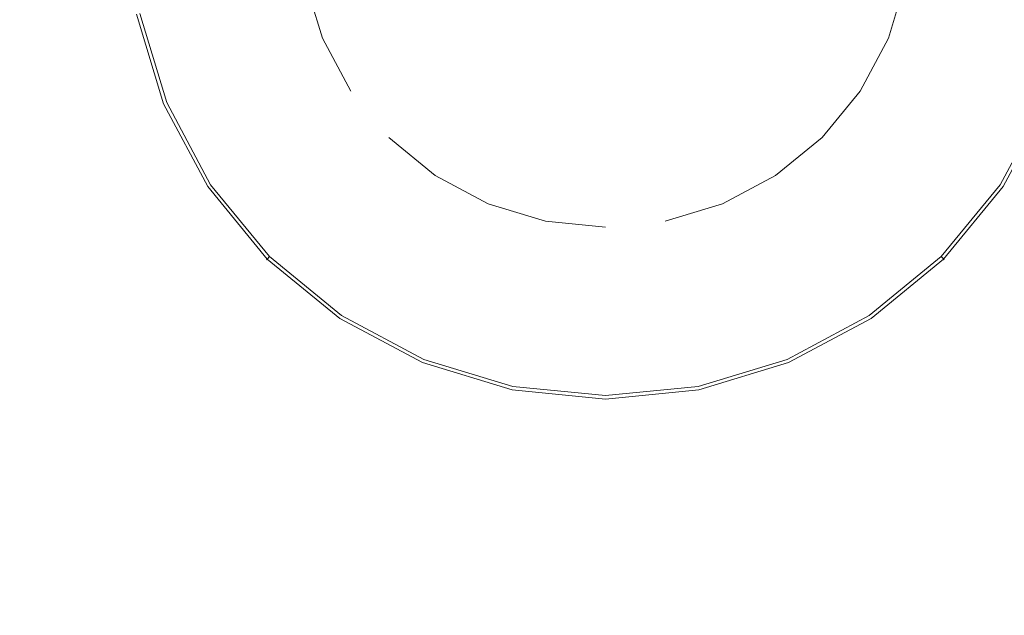
# Model space of a CAD drawing. Extents: x 0 to 1000, y -800 to 0.
# Drawn here: x 445 to 537, y -686 to -630 of the extents above; entities that cross this region are included whole.
import ezdxf

# ---------------------------------------------------------------- set-up
doc = ezdxf.new("R2010")
doc.units = 0
doc.header["$LTSCALE"] = 500
doc.header["$MEASUREMENT"] = 0
doc.layers.add('CERAMIKA', color=254, linetype='Continuous')
doc.layers.add('CHROM', color=8, linetype='Continuous')

msp = doc.modelspace()

# ---------------------------------------------------------------- linework, layer by layer
at = {"layer": 'CERAMIKA', "lineweight": 0, "invisible_edges": 15}
for points in [[(6, 0), (994, -800), (0, -794), (6, 0)], [(994, -800), (6, 0), (1000, -6), (994, -800)], [(929.93, -733.54, 23.069), (75.984, -65.009, 23.069), (65.475, -727.552, 23.069), (929.93, -733.54, 23.069)], [(75.984, -65.009, 23.069), (934.99, -724.016, 23.069), (931.973, -68.027, 23.069), (75.984, -65.009, 23.069)], [(75.984, -65.009, 23.069), (929.93, -733.54, 23.069), (934.99, -724.016, 23.069), (75.984, -65.009, 23.069)]]:
    msp.add_3dface(points, dxfattribs=at)
at = {"layer": 'CHROM', "lineweight": 0}
for points, invisible_edges in [([(471.236, -620.534, 23.069), (473.426, -631.542, 23.069), (471.789, -626.146, 23.069), (471.236, -620.534, 23.069)], 9), ([(471.236, -620.534, 23.069), (479.661, -640.873, 23.069), (473.426, -631.542, 23.069), (471.236, -620.534, 23.069)], 15), ([(471.236, -620.534, 23.069), (500, -649.298, 23.069), (479.661, -640.873, 23.069), (471.236, -620.534, 23.069)], 15), ([(471.236, -620.534, 23.069), (528.764, -620.534, 23.069), (500, -649.298, 23.069), (471.236, -620.534, 23.069)], 15), ([(500, -649.298, 23.069), (528.764, -620.534, 23.069), (520.34, -640.873, 23.069), (500, -649.298, 23.069)], 15), ([(520.34, -640.873, 23.069), (528.764, -620.534, 23.069), (526.575, -631.542, 23.069), (520.34, -640.873, 23.069)], 15), ([(526.575, -631.542, 23.069), (528.764, -620.534, 23.069), (528.212, -626.146, 23.069), (526.575, -631.542, 23.069)], 9), ([(476.666, -630.199, 31.006), (483.927, -627.192, 31.589), (482.937, -623.928, 31.589), (475.229, -625.461, 31.006)], 15), ([(485.535, -630.199, 31.589), (492.626, -625.461, 31.948), (491.806, -623.928, 31.948), (483.927, -627.192, 31.589)], 15), ([(516.073, -627.192, 31.589), (508.194, -623.928, 31.948), (507.375, -625.461, 31.948), (514.465, -630.199, 31.589)], 15), ([(524.772, -625.461, 31.006), (517.063, -623.928, 31.589), (516.073, -627.192, 31.589), (523.334, -630.199, 31.006)], 15), ([(470.302, -632.836, 30.221), (476.666, -630.199, 31.006), (475.229, -625.461, 31.006), (468.472, -626.805, 30.221)], 15), ([(487.699, -632.836, 31.589), (493.729, -626.805, 31.948), (492.626, -625.461, 31.948), (485.535, -630.199, 31.589)], 15), ([(514.465, -630.199, 31.589), (507.375, -625.461, 31.948), (506.272, -626.805, 31.948), (512.302, -632.836, 31.589)], 15), ([(531.528, -626.805, 30.221), (524.772, -625.461, 31.006), (523.334, -630.199, 31.006), (529.699, -632.836, 30.221)], 15), ([(471.789, -626.146, 25.759), (473.426, -631.542, 25.759), (459.194, -637.437, 25.759), (456.68, -629.151, 25.759)], 14), ([(465.078, -634.999, 29.265), (470.302, -632.836, 30.221), (468.472, -626.805, 30.221), (462.927, -627.908, 29.265)], 15), ([(473.426, -631.542, 25.759), (471.789, -626.146, 25.759), (471.789, -626.146, 23.069), (473.426, -631.542, 23.069)], 15), ([(490.335, -634.999, 31.589), (495.073, -627.908, 31.948), (493.729, -626.805, 31.948), (487.699, -632.836, 31.589)], 15), ([(512.302, -632.836, 31.589), (506.272, -626.805, 31.948), (504.928, -627.908, 31.948), (509.666, -634.999, 31.589)], 15), ([(526.575, -631.542, 25.759), (528.212, -626.146, 25.759), (543.32, -629.151, 25.759), (540.807, -637.437, 25.759)], 14), ([(528.212, -626.146, 25.759), (526.575, -631.542, 25.759), (526.575, -631.542, 23.069), (528.212, -626.146, 23.069)], 15), ([(537.073, -627.908, 29.265), (531.528, -626.805, 30.221), (529.699, -632.836, 30.221), (534.922, -634.999, 29.265)], 15), ([(479, -634.566, 31.006), (485.535, -630.199, 31.589), (483.927, -627.192, 31.589), (476.666, -630.199, 31.006)], 15), ([(523.334, -630.199, 31.006), (516.073, -627.192, 31.589), (514.465, -630.199, 31.589), (521, -634.566, 31.006)], 15), ([(461.197, -636.607, 28.174), (465.078, -634.999, 29.265), (462.927, -627.908, 29.265), (458.807, -628.728, 28.174)], 15), ([(493.343, -636.607, 31.589), (496.606, -628.728, 31.948), (495.073, -627.908, 31.948), (490.335, -634.999, 31.589)], 15), ([(509.666, -634.999, 31.589), (504.928, -627.908, 31.948), (503.394, -628.728, 31.948), (506.658, -636.607, 31.589)], 15), ([(541.193, -628.728, 28.174), (537.073, -627.908, 29.265), (534.922, -634.999, 29.265), (538.803, -636.607, 28.174)], 15), ([(455.865, -629.313, 26.266), (458.426, -637.755, 26.266), (458.538, -637.708, 26.58), (455.984, -629.289, 26.58)], 15), ([(455.955, -629.295, 25.999), (458.511, -637.72, 25.999), (458.426, -637.755, 26.266), (455.865, -629.313, 26.266)], 15), ([(456.242, -629.238, 25.821), (458.781, -637.608, 25.821), (458.511, -637.72, 25.999), (455.955, -629.295, 25.999)], 11), ([(458.538, -637.708, 26.58), (458.807, -637.597, 26.99), (456.27, -629.233, 26.99), (455.984, -629.289, 26.58)], 15), ([(456.68, -629.151, 25.759), (459.194, -637.437, 25.759), (458.781, -637.608, 25.821), (456.242, -629.238, 25.821)], 15), ([(458.807, -637.597, 26.99), (461.197, -636.607, 28.174), (458.807, -628.728, 28.174), (456.27, -629.233, 26.99)], 7), ([(496.606, -637.597, 31.589), (498.27, -629.233, 31.948), (496.606, -628.728, 31.948), (493.343, -636.607, 31.589)], 15), ([(500, -637.931, 31.589), (500, -629.403, 31.948), (498.27, -629.233, 31.948), (496.606, -637.597, 31.589)], 15), ([(503.394, -637.597, 31.589), (501.731, -629.233, 31.948), (500, -629.403, 31.948), (500, -637.931, 31.589)], 15), ([(506.658, -636.607, 31.589), (503.394, -628.728, 31.948), (501.731, -629.233, 31.948), (503.394, -637.597, 31.589)], 15), ([(473.272, -638.393, 30.221), (479, -634.566, 31.006), (476.666, -630.199, 31.006), (470.302, -632.836, 30.221)], 15), ([(482.141, -638.393, 31.006), (487.699, -632.836, 31.589), (485.535, -630.199, 31.589), (479, -634.566, 31.006)], 15), ([(521, -634.566, 31.006), (514.465, -630.199, 31.589), (512.302, -632.836, 31.589), (517.859, -638.393, 31.006)], 15), ([(529.699, -632.836, 30.221), (523.334, -630.199, 31.006), (521, -634.566, 31.006), (526.728, -638.393, 30.221)], 15), ([(473.426, -631.542, 25.759), (476.084, -636.515, 25.759), (463.276, -645.073, 25.759), (459.194, -637.437, 25.759)], 14), ([(473.426, -631.542, 23.069), (479.661, -640.873, 23.069), (476.084, -636.515, 23.069), (473.426, -631.542, 23.069)], 11), ([(476.084, -636.515, 25.759), (473.426, -631.542, 25.759), (473.426, -631.542, 23.069), (476.084, -636.515, 23.069)], 15), ([(520.34, -640.873, 23.069), (526.575, -631.542, 23.069), (523.917, -636.515, 23.069), (520.34, -640.873, 23.069)], 9), ([(523.917, -636.515, 25.759), (526.575, -631.542, 25.759), (540.807, -637.437, 25.759), (536.725, -645.073, 25.759)], 14), ([(526.575, -631.542, 25.759), (523.917, -636.515, 25.759), (523.917, -636.515, 23.069), (526.575, -631.542, 23.069)], 15), ([(468.571, -641.534, 29.265), (473.272, -638.393, 30.221), (470.302, -632.836, 30.221), (465.078, -634.999, 29.265)], 15), ([(485.968, -641.534, 31.006), (490.335, -634.999, 31.589), (487.699, -632.836, 31.589), (482.141, -638.393, 31.006)], 15), ([(517.859, -638.393, 31.006), (512.302, -632.836, 31.589), (509.666, -634.999, 31.589), (514.032, -641.534, 31.006)], 15), ([(534.922, -634.999, 29.265), (529.699, -632.836, 30.221), (526.728, -638.393, 30.221), (531.429, -641.534, 29.265)], 15), ([(465.078, -643.868, 28.174), (468.571, -641.534, 29.265), (465.078, -634.999, 29.265), (461.197, -636.607, 28.174)], 15), ([(477.27, -643.264, 30.221), (482.141, -638.393, 31.006), (479, -634.566, 31.006), (473.272, -638.393, 30.221)], 15), ([(490.335, -643.868, 31.006), (493.343, -636.607, 31.589), (490.335, -634.999, 31.589), (485.968, -641.534, 31.006)], 15), ([(514.032, -641.534, 31.006), (509.666, -634.999, 31.589), (506.658, -636.607, 31.589), (509.666, -643.868, 31.006)], 15), ([(526.728, -638.393, 30.221), (521, -634.566, 31.006), (517.859, -638.393, 31.006), (522.731, -643.264, 30.221)], 15), ([(538.803, -636.607, 28.174), (534.922, -634.999, 29.265), (531.429, -641.534, 29.265), (534.922, -643.868, 28.174)], 15), ([(462.927, -645.305, 26.99), (465.078, -643.868, 28.174), (461.197, -636.607, 28.174), (458.807, -637.597, 26.99)], 7), ([(476.084, -636.515, 25.759), (479.661, -640.873, 25.759), (468.768, -651.766, 25.759), (463.276, -645.073, 25.759)], 15), ([(479.661, -640.873, 25.759), (476.084, -636.515, 25.759), (476.084, -636.515, 23.069), (479.661, -640.873, 23.069)], 15), ([(495.073, -645.305, 31.006), (496.606, -637.597, 31.589), (493.343, -636.607, 31.589), (490.335, -643.868, 31.006)], 15), ([(509.666, -643.868, 31.006), (506.658, -636.607, 31.589), (503.394, -637.597, 31.589), (504.928, -645.305, 31.006)], 15), ([(520.34, -640.873, 25.759), (523.917, -636.515, 25.759), (536.725, -645.073, 25.759), (531.232, -651.766, 25.759)], 14), ([(523.917, -636.515, 25.759), (520.34, -640.873, 25.759), (520.34, -640.873, 23.069), (523.917, -636.515, 23.069)], 15), ([(541.193, -637.597, 26.99), (538.803, -636.607, 28.174), (534.922, -643.868, 28.174), (537.073, -645.305, 26.99)], 7), ([(458.426, -637.755, 26.266), (462.584, -645.535, 26.266), (462.685, -645.467, 26.58), (458.538, -637.708, 26.58)], 15), ([(458.511, -637.72, 25.999), (462.661, -645.484, 25.999), (462.584, -645.535, 26.266), (458.426, -637.755, 26.266)], 15), ([(458.781, -637.608, 25.821), (462.904, -645.321, 25.821), (462.661, -645.484, 25.999), (458.511, -637.72, 25.999)], 11), ([(462.685, -645.467, 26.58), (462.927, -645.305, 26.99), (458.807, -637.597, 26.99), (458.538, -637.708, 26.58)], 15), ([(459.194, -637.437, 25.759), (463.276, -645.073, 25.759), (462.904, -645.321, 25.821), (458.781, -637.608, 25.821)], 15), ([(500, -645.791, 31.006), (500, -637.931, 31.589), (496.606, -637.597, 31.589), (495.073, -645.305, 31.006)], 15), ([(504.928, -645.305, 31.006), (503.394, -637.597, 31.589), (500, -637.931, 31.589), (500, -645.791, 31.006)], 15), ([(536.725, -645.073, 25.759), (540.807, -637.437, 25.759), (541.22, -637.608, 25.821), (537.097, -645.321, 25.821)], 15), ([(541.462, -637.708, 26.58), (541.193, -637.597, 26.99), (537.073, -645.305, 26.99), (537.315, -645.467, 26.58)], 15), ([(537.097, -645.321, 25.821), (541.22, -637.608, 25.821), (541.49, -637.72, 25.999), (537.34, -645.484, 25.999)], 11), ([(537.416, -645.535, 26.266), (541.575, -637.755, 26.266), (541.462, -637.708, 26.58), (537.315, -645.467, 26.58)], 15), ([(537.34, -645.484, 25.999), (541.49, -637.72, 25.999), (541.575, -637.755, 26.266), (537.416, -645.535, 26.266)], 15), ([(473.272, -647.262, 29.265), (477.27, -643.264, 30.221), (473.272, -638.393, 30.221), (468.571, -641.534, 29.265)], 15), ([(482.141, -647.262, 30.221), (485.968, -641.534, 31.006), (482.141, -638.393, 31.006), (477.27, -643.264, 30.221)], 15), ([(522.731, -643.264, 30.221), (517.859, -638.393, 31.006), (514.032, -641.534, 31.006), (517.859, -647.262, 30.221)], 15), ([(531.429, -641.534, 29.265), (526.728, -638.393, 30.221), (522.731, -643.264, 30.221), (526.728, -647.262, 29.265)], 15), ([(470.302, -650.233, 28.174), (473.272, -647.262, 29.265), (468.571, -641.534, 29.265), (465.078, -643.868, 28.174)], 15), ([(479.661, -640.873, 25.759), (484.02, -644.451, 25.759), (475.462, -657.259, 25.759), (468.768, -651.766, 25.759)], 14), ([(479.661, -640.873, 23.069), (488.993, -647.109, 23.069), (484.02, -644.451, 23.069), (479.661, -640.873, 23.069)], 9), ([(479.661, -640.873, 23.069), (500, -649.298, 23.069), (488.993, -647.109, 23.069), (479.661, -640.873, 23.069)], 15), ([(484.02, -644.451, 25.759), (479.661, -640.873, 25.759), (479.661, -640.873, 23.069), (484.02, -644.451, 23.069)], 15), ([(487.699, -650.233, 30.221), (490.335, -643.868, 31.006), (485.968, -641.534, 31.006), (482.141, -647.262, 30.221)], 15), ([(500, -649.298, 23.069), (520.34, -640.873, 23.069), (511.008, -647.109, 23.069), (500, -649.298, 23.069)], 15), ([(517.859, -647.262, 30.221), (514.032, -641.534, 31.006), (509.666, -643.868, 31.006), (512.302, -650.233, 30.221)], 15), ([(511.008, -647.109, 23.069), (520.34, -640.873, 23.069), (515.981, -644.451, 23.069), (511.008, -647.109, 23.069)], 9), ([(515.981, -644.451, 25.759), (520.34, -640.873, 25.759), (531.232, -651.766, 25.759), (524.539, -657.259, 25.759)], 14), ([(520.34, -640.873, 25.759), (515.981, -644.451, 25.759), (515.981, -644.451, 23.069), (520.34, -640.873, 23.069)], 15), ([(534.922, -643.868, 28.174), (531.429, -641.534, 29.265), (526.728, -647.262, 29.265), (529.699, -650.233, 28.174)], 15), ([(479, -651.963, 29.265), (482.141, -647.262, 30.221), (477.27, -643.264, 30.221), (473.272, -647.262, 29.265)], 15), ([(526.728, -647.262, 29.265), (522.731, -643.264, 30.221), (517.859, -647.262, 30.221), (521, -651.963, 29.265)], 15), ([(468.472, -652.062, 26.99), (470.302, -650.233, 28.174), (465.078, -643.868, 28.174), (462.927, -645.305, 26.99)], 7), ([(493.729, -652.062, 30.221), (495.073, -645.305, 31.006), (490.335, -643.868, 31.006), (487.699, -650.233, 30.221)], 15), ([(512.302, -650.233, 30.221), (509.666, -643.868, 31.006), (504.928, -645.305, 31.006), (506.272, -652.062, 30.221)], 15), ([(537.073, -645.305, 26.99), (534.922, -643.868, 28.174), (529.699, -650.233, 28.174), (531.528, -652.062, 26.99)], 7), ([(462.904, -645.321, 25.821), (468.452, -652.082, 25.821), (468.246, -652.289, 25.999), (462.661, -645.484, 25.999)], 11), ([(468.267, -652.268, 26.58), (468.472, -652.062, 26.99), (462.927, -645.305, 26.99), (462.685, -645.467, 26.58)], 15), ([(463.276, -645.073, 25.759), (468.768, -651.766, 25.759), (468.452, -652.082, 25.821), (462.904, -645.321, 25.821)], 15), ([(484.02, -644.451, 25.759), (488.993, -647.109, 25.759), (483.098, -661.34, 25.759), (475.462, -657.259, 25.759)], 15), ([(488.993, -647.109, 25.759), (484.02, -644.451, 25.759), (484.02, -644.451, 23.069), (488.993, -647.109, 23.069)], 15), ([(500, -652.68, 30.221), (500, -645.791, 31.006), (495.073, -645.305, 31.006), (493.729, -652.062, 30.221)], 15), ([(506.272, -652.062, 30.221), (504.928, -645.305, 31.006), (500, -645.791, 31.006), (500, -652.68, 30.221)], 15), ([(511.008, -647.109, 25.759), (515.981, -644.451, 25.759), (524.539, -657.259, 25.759), (516.903, -661.34, 25.759)], 14), ([(515.981, -644.451, 25.759), (511.008, -647.109, 25.759), (511.008, -647.109, 23.069), (515.981, -644.451, 23.069)], 15), ([(531.232, -651.766, 25.759), (536.725, -645.073, 25.759), (537.097, -645.321, 25.821), (531.548, -652.082, 25.821)], 15), ([(537.315, -645.467, 26.58), (537.073, -645.305, 26.99), (531.528, -652.062, 26.99), (531.734, -652.268, 26.58)], 11), ([(531.548, -652.082, 25.821), (537.097, -645.321, 25.821), (537.34, -645.484, 25.999), (531.755, -652.289, 25.999)], 11), ([(462.584, -645.535, 26.266), (468.18, -652.354, 26.266), (468.267, -652.268, 26.58), (462.685, -645.467, 26.58)], 15), ([(462.661, -645.484, 25.999), (468.246, -652.289, 25.999), (468.18, -652.354, 26.266), (462.584, -645.535, 26.266)], 15), ([(531.82, -652.354, 26.266), (537.416, -645.535, 26.266), (537.315, -645.467, 26.58), (531.734, -652.268, 26.58)], 7), ([(531.755, -652.289, 25.999), (537.34, -645.484, 25.999), (537.416, -645.535, 26.266), (531.82, -652.354, 26.266)], 7), ([(488.993, -647.109, 25.759), (494.389, -648.745, 25.759), (491.383, -663.854, 25.759), (483.098, -661.34, 25.759)], 14), ([(488.993, -647.109, 23.069), (500, -649.298, 23.069), (494.389, -648.745, 23.069), (488.993, -647.109, 23.069)], 9), ([(494.389, -648.745, 25.759), (488.993, -647.109, 25.759), (488.993, -647.109, 23.069), (494.389, -648.745, 23.069)], 15), ([(500, -649.298, 23.069), (511.008, -647.109, 23.069), (505.612, -648.746, 23.069), (500, -649.298, 23.069)], 13), ([(505.612, -648.746, 25.759), (511.008, -647.109, 25.759), (516.903, -661.34, 25.759), (508.617, -663.854, 25.759)], 14), ([(511.008, -647.109, 25.759), (505.612, -648.746, 25.759), (505.612, -648.746, 23.069), (511.008, -647.109, 23.069)], 15), ([(476.666, -655.456, 28.174), (479, -651.963, 29.265), (473.272, -647.262, 29.265), (470.302, -650.233, 28.174)], 15), ([(485.535, -655.456, 29.265), (487.699, -650.233, 30.221), (482.141, -647.262, 30.221), (479, -651.963, 29.265)], 15), ([(521, -651.963, 29.265), (517.859, -647.262, 30.221), (512.302, -650.233, 30.221), (514.465, -655.456, 29.265)], 15), ([(529.699, -650.233, 28.174), (526.728, -647.262, 29.265), (521, -651.963, 29.265), (523.334, -655.456, 28.174)], 15), ([(494.389, -648.745, 25.759), (500, -649.298, 25.759), (500, -664.703, 25.759), (491.383, -663.854, 25.759)], 14), ([(500, -649.298, 25.759), (494.389, -648.745, 25.759), (494.389, -648.745, 23.069), (500, -649.298, 23.069)], 15), ([(500, -649.298, 25.759), (505.612, -648.746, 25.759), (508.617, -663.854, 25.759), (500, -664.703, 25.759)], 15), ([(505.612, -648.746, 25.759), (500, -649.298, 25.759), (500, -649.298, 23.069), (505.612, -648.746, 23.069)], 15), ([(475.229, -657.607, 26.99), (476.666, -655.456, 28.174), (470.302, -650.233, 28.174), (468.472, -652.062, 26.99)], 7), ([(492.626, -657.607, 29.265), (493.729, -652.062, 30.221), (487.699, -650.233, 30.221), (485.535, -655.456, 29.265)], 15), ([(514.465, -655.456, 29.265), (512.302, -650.233, 30.221), (506.272, -652.062, 30.221), (507.375, -657.607, 29.265)], 15), ([(531.528, -652.062, 26.99), (529.699, -650.233, 28.174), (523.334, -655.456, 28.174), (524.772, -657.607, 26.99)], 7), ([(468.768, -651.766, 25.759), (475.462, -657.259, 25.759), (475.213, -657.631, 25.821), (468.452, -652.082, 25.821)], 15), ([(524.539, -657.259, 25.759), (531.232, -651.766, 25.759), (531.548, -652.082, 25.821), (524.788, -657.631, 25.821)], 15), ([(468.18, -652.354, 26.266), (475, -657.95, 26.266), (475.067, -657.849, 26.58), (468.267, -652.268, 26.58)], 7), ([(468.246, -652.289, 25.999), (475.051, -657.874, 25.999), (475, -657.95, 26.266), (468.18, -652.354, 26.266)], 7), ([(468.452, -652.082, 25.821), (475.213, -657.631, 25.821), (475.051, -657.874, 25.999), (468.246, -652.289, 25.999)], 11), ([(475.067, -657.849, 26.58), (475.229, -657.607, 26.99), (468.472, -652.062, 26.99), (468.267, -652.268, 26.58)], 11), ([(483.927, -659.337, 28.174), (485.535, -655.456, 29.265), (479, -651.963, 29.265), (476.666, -655.456, 28.174)], 15), ([(500, -658.333, 29.265), (500, -652.68, 30.221), (493.729, -652.062, 30.221), (492.626, -657.607, 29.265)], 15), ([(507.375, -657.607, 29.265), (506.272, -652.062, 30.221), (500, -652.68, 30.221), (500, -658.333, 29.265)], 15), ([(523.334, -655.456, 28.174), (521, -651.963, 29.265), (514.465, -655.456, 29.265), (516.073, -659.337, 28.174)], 15), ([(531.734, -652.268, 26.58), (531.528, -652.062, 26.99), (524.772, -657.607, 26.99), (524.933, -657.849, 26.58)], 15), ([(524.788, -657.631, 25.821), (531.548, -652.082, 25.821), (531.755, -652.289, 25.999), (524.95, -657.874, 25.999)], 11), ([(525.001, -657.95, 26.266), (531.82, -652.354, 26.266), (531.734, -652.268, 26.58), (524.933, -657.849, 26.58)], 15), ([(524.95, -657.874, 25.999), (531.755, -652.289, 25.999), (531.82, -652.354, 26.266), (525.001, -657.95, 26.266)], 15), ([(482.937, -661.727, 26.99), (483.927, -659.337, 28.174), (476.666, -655.456, 28.174), (475.229, -657.607, 26.99)], 7), ([(491.806, -661.727, 28.174), (492.626, -657.607, 29.265), (485.535, -655.456, 29.265), (483.927, -659.337, 28.174)], 15), ([(516.073, -659.337, 28.174), (514.465, -655.456, 29.265), (507.375, -657.607, 29.265), (508.194, -661.727, 28.174)], 15), ([(524.772, -657.607, 26.99), (523.334, -655.456, 28.174), (516.073, -659.337, 28.174), (517.063, -661.727, 26.99)], 7), ([(475.462, -657.259, 25.759), (483.098, -661.34, 25.759), (482.927, -661.754, 25.821), (475.213, -657.631, 25.821)], 15), ([(516.903, -661.34, 25.759), (524.539, -657.259, 25.759), (524.788, -657.631, 25.821), (517.074, -661.754, 25.821)], 15), ([(475, -657.95, 26.266), (482.78, -662.109, 26.266), (482.826, -661.996, 26.58), (475.067, -657.849, 26.58)], 15), ([(475.051, -657.874, 25.999), (482.815, -662.024, 25.999), (482.78, -662.109, 26.266), (475, -657.95, 26.266)], 15), ([(475.213, -657.631, 25.821), (482.927, -661.754, 25.821), (482.815, -662.024, 25.999), (475.051, -657.874, 25.999)], 11), ([(482.826, -661.996, 26.58), (482.937, -661.727, 26.99), (475.229, -657.607, 26.99), (475.067, -657.849, 26.58)], 15), ([(500, -662.534, 28.174), (500, -658.333, 29.265), (492.626, -657.607, 29.265), (491.806, -661.727, 28.174)], 15), ([(508.194, -661.727, 28.174), (507.375, -657.607, 29.265), (500, -658.333, 29.265), (500, -662.534, 28.174)], 15), ([(524.933, -657.849, 26.58), (524.772, -657.607, 26.99), (517.063, -661.727, 26.99), (517.174, -661.996, 26.58)], 15), ([(517.074, -661.754, 25.821), (524.788, -657.631, 25.821), (524.95, -657.874, 25.999), (517.186, -662.024, 25.999)], 11), ([(517.221, -662.109, 26.266), (525.001, -657.95, 26.266), (524.933, -657.849, 26.58), (517.174, -661.996, 26.58)], 15), ([(517.186, -662.024, 25.999), (524.95, -657.874, 25.999), (525.001, -657.95, 26.266), (517.221, -662.109, 26.266)], 15), ([(491.302, -664.265, 26.99), (491.806, -661.727, 28.174), (483.927, -659.337, 28.174), (482.937, -661.727, 26.99)], 7), ([(517.063, -661.727, 26.99), (516.073, -659.337, 28.174), (508.194, -661.727, 28.174), (508.699, -664.265, 26.99)], 7), ([(482.78, -662.109, 26.266), (491.221, -664.669, 26.266), (491.245, -664.55, 26.58), (482.826, -661.996, 26.58)], 15), ([(482.927, -661.754, 25.821), (491.296, -664.293, 25.821), (491.239, -664.579, 25.999), (482.815, -662.024, 25.999)], 11), ([(491.245, -664.55, 26.58), (491.302, -664.265, 26.99), (482.937, -661.727, 26.99), (482.826, -661.996, 26.58)], 15), ([(483.098, -661.34, 25.759), (491.383, -663.854, 25.759), (491.296, -664.293, 25.821), (482.927, -661.754, 25.821)], 15), ([(500, -665.121, 26.99), (500, -662.534, 28.174), (491.806, -661.727, 28.174), (491.302, -664.265, 26.99)], 7), ([(508.699, -664.265, 26.99), (508.194, -661.727, 28.174), (500, -662.534, 28.174), (500, -665.121, 26.99)], 7), ([(517.074, -661.754, 25.821), (508.704, -664.293, 25.821), (508.617, -663.854, 25.759), (516.903, -661.34, 25.759)], 15), ([(517.174, -661.996, 26.58), (517.063, -661.727, 26.99), (508.699, -664.265, 26.99), (508.756, -664.55, 26.58)], 15), ([(517.186, -662.024, 25.999), (508.761, -664.579, 25.999), (508.704, -664.293, 25.821), (517.074, -661.754, 25.821)], 15), ([(517.174, -661.996, 26.58), (508.756, -664.55, 26.58), (508.779, -664.669, 26.266), (517.221, -662.109, 26.266)], 15), ([(482.815, -662.024, 25.999), (491.239, -664.579, 25.999), (491.221, -664.669, 26.266), (482.78, -662.109, 26.266)], 15), ([(517.221, -662.109, 26.266), (508.779, -664.669, 26.266), (508.761, -664.579, 25.999), (517.186, -662.024, 25.999)], 11), ([(491.221, -664.669, 26.266), (500, -665.534, 26.266), (500, -665.412, 26.58), (491.245, -664.55, 26.58)], 15), ([(491.239, -664.579, 25.999), (500, -665.442, 25.999), (500, -665.534, 26.266), (491.221, -664.669, 26.266)], 15), ([(491.296, -664.293, 25.821), (500, -665.15, 25.821), (500, -665.442, 25.999), (491.239, -664.579, 25.999)], 11), ([(500, -665.412, 26.58), (500, -665.121, 26.99), (491.302, -664.265, 26.99), (491.245, -664.55, 26.58)], 15), ([(491.383, -663.854, 25.759), (500, -664.703, 25.759), (500, -665.15, 25.821), (491.296, -664.293, 25.821)], 15), ([(500, -664.703, 25.759), (508.617, -663.854, 25.759), (508.704, -664.293, 25.821), (500, -665.15, 25.821)], 15), ([(508.756, -664.55, 26.58), (508.699, -664.265, 26.99), (500, -665.121, 26.99), (500, -665.412, 26.58)], 15), ([(500, -665.15, 25.821), (508.704, -664.293, 25.821), (508.761, -664.579, 25.999), (500, -665.442, 25.999)], 11), ([(500, -665.534, 26.266), (508.779, -664.669, 26.266), (508.756, -664.55, 26.58), (500, -665.412, 26.58)], 15), ([(500, -665.442, 25.999), (508.761, -664.579, 25.999), (508.779, -664.669, 26.266), (500, -665.534, 26.266)], 15)]:
    msp.add_3dface(points, dxfattribs=dict(at, invisible_edges=invisible_edges))

doc.saveas('drawing.dxf')
